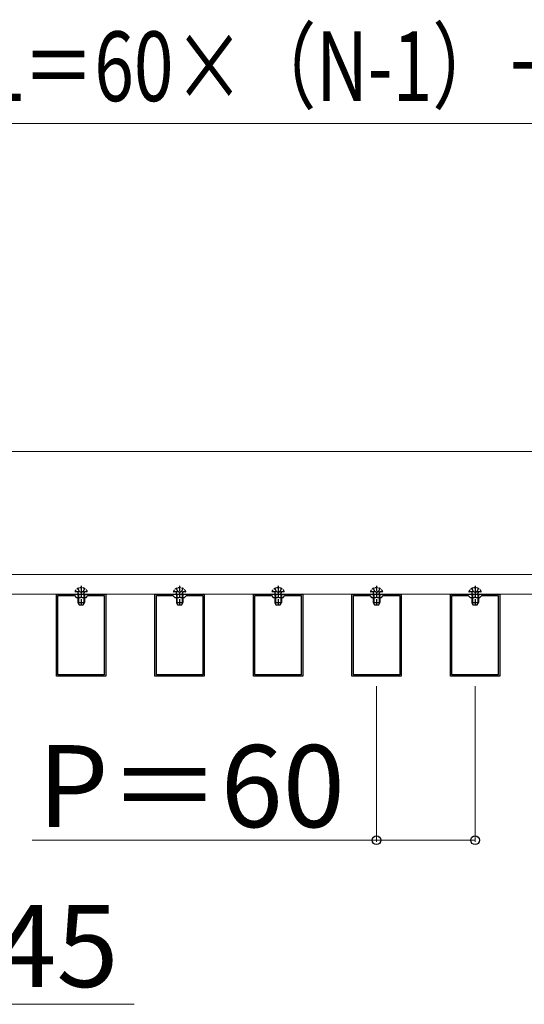
# Model space of a CAD drawing. Extents: x 437 to 4812, y 525 to 7016.
# Drawn here: x 3611 to 3919, y 3358 to 3958 of the extents above; entities that cross this region are included whole.
import ezdxf

# ---------------------------------------------------------------- set-up
doc = ezdxf.new("R2010")
doc.units = 0
doc.linetypes.add('YHIDDEN_1', pattern=[4, 3, -1])
for name, color, linetype, lineweight in [('YKK_11', 7, 'CONTINUOUS', 30), ('YKK_12', 2, 'CONTINUOUS', 13), ('YKK_13', 4, 'CONTINUOUS', 30), ('YKK_D', 6, 'CONTINUOUS', 13)]:
    doc.layers.add(name, color=color, linetype=linetype, lineweight=lineweight)
doc.styles.add('text-b', font='txt')

msp = doc.modelspace()

# ---------------------------------------------------------------- linework, layer by layer
at = {"layer": 'YKK_11', "linetype": 'ByBlock', "lineweight": -2, "ltscale": 0.5}
for p, q in [((3633.5, 3558), (3633.5, 3608)), ((3633.5, 3608), (3663.5, 3608)), ((3663.5, 3608), (3663.5, 3558)), ((3693.5, 3558), (3693.5, 3608)), ((3693.5, 3608), (3723.5, 3608)), ((3723.5, 3608), (3723.5, 3558)), ((3753.5, 3558), (3753.5, 3608)), ((3753.5, 3608), (3783.5, 3608)), ((3783.5, 3608), (3783.5, 3558)), ((3813.5, 3558), (3813.5, 3608)), ((3813.5, 3608), (3843.5, 3608)), ((3843.5, 3608), (3843.5, 3558)), ((3873.5, 3558), (3873.5, 3608)), ((3873.5, 3608), (3903.5, 3608)), ((3903.5, 3608), (3903.5, 3558)), ((3634.4, 3558.9), (3634.4, 3607.1)), ((3634.4, 3607.1), (3644.4, 3607.1)), ((3644.4, 3607.1), (3645.5, 3606)), ((3645.5, 3606), (3648.04, 3606)), ((3648.04, 3606), (3648.23, 3606.12)), ((3648.23, 3606.12), (3648.77, 3606.12)), ((3648.77, 3606.12), (3648.96, 3606)), ((3648.96, 3606), (3651.5, 3606)), ((3651.5, 3606), (3652.6, 3607.1)), ((3652.6, 3607.1), (3662.6, 3607.1)), ((3662.6, 3607.1), (3662.6, 3558.9)), ((3694.4, 3558.9), (3694.4, 3607.1)), ((3694.4, 3607.1), (3704.4, 3607.1)), ((3704.4, 3607.1), (3705.5, 3606)), ((3705.5, 3606), (3708.04, 3606)), ((3708.04, 3606), (3708.23, 3606.12)), ((3708.23, 3606.12), (3708.77, 3606.12)), ((3708.77, 3606.12), (3708.96, 3606)), ((3708.96, 3606), (3711.5, 3606)), ((3711.5, 3606), (3712.6, 3607.1)), ((3712.6, 3607.1), (3722.6, 3607.1)), ((3722.6, 3607.1), (3722.6, 3558.9)), ((3754.4, 3558.9), (3754.4, 3607.1)), ((3754.4, 3607.1), (3764.4, 3607.1)), ((3764.4, 3607.1), (3765.5, 3606)), ((3765.5, 3606), (3768.04, 3606)), ((3768.04, 3606), (3768.23, 3606.12)), ((3768.23, 3606.12), (3768.77, 3606.12)), ((3768.77, 3606.12), (3768.96, 3606)), ((3768.96, 3606), (3771.5, 3606)), ((3771.5, 3606), (3772.6, 3607.1)), ((3772.6, 3607.1), (3782.6, 3607.1)), ((3782.6, 3607.1), (3782.6, 3558.9)), ((3814.4, 3558.9), (3814.4, 3607.1)), ((3814.4, 3607.1), (3824.4, 3607.1)), ((3824.4, 3607.1), (3825.5, 3606)), ((3825.5, 3606), (3828.04, 3606)), ((3828.04, 3606), (3828.23, 3606.12)), ((3828.23, 3606.12), (3828.77, 3606.12)), ((3828.77, 3606.12), (3828.96, 3606)), ((3828.96, 3606), (3831.5, 3606)), ((3831.5, 3606), (3832.6, 3607.1)), ((3832.6, 3607.1), (3842.6, 3607.1)), ((3842.6, 3607.1), (3842.6, 3558.9)), ((3874.4, 3558.9), (3874.4, 3607.1)), ((3874.4, 3607.1), (3884.4, 3607.1)), ((3884.4, 3607.1), (3885.5, 3606)), ((3885.5, 3606), (3888.04, 3606)), ((3888.04, 3606), (3888.23, 3606.12)), ((3888.23, 3606.12), (3888.77, 3606.12)), ((3888.77, 3606.12), (3888.96, 3606)), ((3888.96, 3606), (3891.5, 3606)), ((3891.5, 3606), (3892.6, 3607.1)), ((3892.6, 3607.1), (3902.6, 3607.1)), ((3902.6, 3607.1), (3902.6, 3558.9)), ((3663.5, 3558), (3633.5, 3558)), ((3662.6, 3558.9), (3634.4, 3558.9)), ((3723.5, 3558), (3693.5, 3558)), ((3722.6, 3558.9), (3694.4, 3558.9)), ((3783.5, 3558), (3753.5, 3558)), ((3782.6, 3558.9), (3754.4, 3558.9)), ((3843.5, 3558), (3813.5, 3558)), ((3842.6, 3558.9), (3814.4, 3558.9)), ((3903.5, 3558), (3873.5, 3558)), ((3902.6, 3558.9), (3874.4, 3558.9))]:
    msp.add_line(p, q, dxfattribs=at)
at = {"layer": 'YKK_12'}
for p, q in [((4102, 3695), (3301, 3695)), ((3301, 3620), (4102, 3620)), ((3303.5, 3620), (4083.5, 3620)), ((3807.6, 3608), (3303.5, 3608)), ((4083.5, 3608), (3807.6, 3608))]:
    msp.add_line(p, q, dxfattribs=at)
at = {"layer": 'YKK_13', "linetype": 'YHIDDEN_1', "ltscale": 0.5}
for p, q in [((3652.1, 3609.5), (3644.9, 3609.5)), ((3646.5, 3608.1), (3646.64, 3608.91)), ((3646.5, 3608.1), (3650.5, 3608.1)), ((3646.5, 3608.1), (3646.5, 3606)), ((3650.5, 3608.1), (3650.36, 3608.91)), ((3650.5, 3608.1), (3650.5, 3606)), ((3712.1, 3609.5), (3704.9, 3609.5)), ((3706.5, 3608.1), (3706.64, 3608.91)), ((3706.5, 3608.1), (3710.5, 3608.1)), ((3706.5, 3608.1), (3706.5, 3606)), ((3710.5, 3608.1), (3710.36, 3608.91)), ((3710.5, 3608.1), (3710.5, 3606)), ((3772.1, 3609.5), (3764.9, 3609.5)), ((3766.5, 3608.1), (3766.64, 3608.91)), ((3766.5, 3608.1), (3770.5, 3608.1)), ((3766.5, 3608.1), (3766.5, 3606)), ((3770.5, 3608.1), (3770.36, 3608.91)), ((3770.5, 3608.1), (3770.5, 3606)), ((3832.1, 3609.5), (3824.9, 3609.5)), ((3826.5, 3608.1), (3826.64, 3608.91)), ((3826.5, 3608.1), (3830.5, 3608.1)), ((3826.5, 3608.1), (3826.5, 3606)), ((3830.5, 3608.1), (3830.36, 3608.91)), ((3830.5, 3608.1), (3830.5, 3606)), ((3892.1, 3609.5), (3884.9, 3609.5)), ((3886.5, 3608.1), (3886.64, 3608.91)), ((3886.5, 3608.1), (3890.5, 3608.1)), ((3886.5, 3608.1), (3886.5, 3606)), ((3890.5, 3608.1), (3890.36, 3608.91)), ((3890.5, 3608.1), (3890.5, 3606))]:
    msp.add_line(p, q, dxfattribs=at)
at = {"layer": 'YKK_13', "linetype": 'YHIDDEN_1'}
for p, q in [((3646.45, 3611.47), (3647.36, 3609.65)), ((3646.88, 3608.1), (3646.64, 3609.12)), ((3646.88, 3608.1), (3646.88, 3606)), ((3648.5, 3609.04), (3647.36, 3609.65)), ((3648.5, 3613), (3648.5, 3601.01)), ((3648.5, 3609.04), (3649.65, 3609.65)), ((3650.55, 3611.47), (3649.65, 3609.65)), ((3650.12, 3608.1), (3650.36, 3609.12)), ((3650.12, 3608.1), (3650.12, 3606)), ((3706.45, 3611.47), (3707.36, 3609.65)), ((3706.88, 3608.1), (3706.64, 3609.12)), ((3706.88, 3608.1), (3706.88, 3606)), ((3708.5, 3609.04), (3707.36, 3609.65)), ((3708.5, 3613), (3708.5, 3601.01)), ((3708.5, 3609.04), (3709.65, 3609.65)), ((3710.55, 3611.47), (3709.65, 3609.65)), ((3710.12, 3608.1), (3710.36, 3609.12)), ((3710.12, 3608.1), (3710.12, 3606)), ((3766.45, 3611.47), (3767.36, 3609.65)), ((3766.88, 3608.1), (3766.64, 3609.12)), ((3766.88, 3608.1), (3766.88, 3606)), ((3768.5, 3609.04), (3767.36, 3609.65)), ((3768.5, 3613), (3768.5, 3601.01)), ((3768.5, 3609.04), (3769.65, 3609.65)), ((3770.55, 3611.47), (3769.65, 3609.65)), ((3770.12, 3608.1), (3770.36, 3609.12)), ((3770.12, 3608.1), (3770.12, 3606)), ((3826.45, 3611.47), (3827.36, 3609.65)), ((3826.88, 3608.1), (3826.64, 3609.12)), ((3826.88, 3608.1), (3826.88, 3606)), ((3828.5, 3609.04), (3827.36, 3609.65)), ((3828.5, 3613), (3828.5, 3601.01)), ((3828.5, 3609.04), (3829.65, 3609.65)), ((3830.55, 3611.47), (3829.65, 3609.65)), ((3830.12, 3608.1), (3830.36, 3609.12)), ((3830.12, 3608.1), (3830.12, 3606)), ((3886.45, 3611.47), (3887.36, 3609.65)), ((3886.88, 3608.1), (3886.64, 3609.12)), ((3886.88, 3608.1), (3886.88, 3606)), ((3888.5, 3609.04), (3887.36, 3609.65)), ((3888.5, 3613), (3888.5, 3601.01)), ((3888.5, 3609.04), (3889.65, 3609.65)), ((3890.55, 3611.47), (3889.65, 3609.65)), ((3890.12, 3608.1), (3890.36, 3609.12)), ((3890.12, 3608.1), (3890.12, 3606))]:
    msp.add_line(p, q, dxfattribs=at)
at = {"layer": 'YKK_13', "ltscale": 0.5}
for p, q in [((3646.5, 3606), (3646.5, 3602.9)), ((3646.5, 3602.9), (3650.5, 3602.9)), ((3646.5, 3602.9), (3647.2, 3601.5)), ((3647.2, 3601.5), (3649.8, 3601.5)), ((3649.8, 3601.5), (3650.5, 3602.9)), ((3650.5, 3606), (3650.5, 3602.9)), ((3706.5, 3606), (3706.5, 3602.9)), ((3706.5, 3602.9), (3710.5, 3602.9)), ((3706.5, 3602.9), (3707.2, 3601.5)), ((3707.2, 3601.5), (3709.8, 3601.5)), ((3709.8, 3601.5), (3710.5, 3602.9)), ((3710.5, 3606), (3710.5, 3602.9)), ((3766.5, 3606), (3766.5, 3602.9)), ((3766.5, 3602.9), (3770.5, 3602.9)), ((3766.5, 3602.9), (3767.2, 3601.5)), ((3767.2, 3601.5), (3769.8, 3601.5)), ((3769.8, 3601.5), (3770.5, 3602.9)), ((3770.5, 3606), (3770.5, 3602.9)), ((3826.5, 3606), (3826.5, 3602.9)), ((3826.5, 3602.9), (3830.5, 3602.9)), ((3826.5, 3602.9), (3827.2, 3601.5)), ((3827.2, 3601.5), (3829.8, 3601.5)), ((3829.8, 3601.5), (3830.5, 3602.9)), ((3830.5, 3606), (3830.5, 3602.9)), ((3886.5, 3606), (3886.5, 3602.9)), ((3886.5, 3602.9), (3890.5, 3602.9)), ((3886.5, 3602.9), (3887.2, 3601.5)), ((3887.2, 3601.5), (3889.8, 3601.5)), ((3889.8, 3601.5), (3890.5, 3602.9)), ((3890.5, 3606), (3890.5, 3602.9))]:
    msp.add_line(p, q, dxfattribs=at)
at = {"layer": 'YKK_13'}
for p, q in [((3646.88, 3606), (3646.88, 3602.14)), ((3650.12, 3606), (3650.12, 3602.14)), ((3706.88, 3606), (3706.88, 3602.14)), ((3710.12, 3606), (3710.12, 3602.14)), ((3766.88, 3606), (3766.88, 3602.14)), ((3770.12, 3606), (3770.12, 3602.14)), ((3826.88, 3606), (3826.88, 3602.14)), ((3830.12, 3606), (3830.12, 3602.14)), ((3886.88, 3606), (3886.88, 3602.14)), ((3890.12, 3606), (3890.12, 3602.14))]:
    msp.add_line(p, q, dxfattribs=at)
at = {"layer": 'YKK_13', "linetype": 'YHIDDEN_1', "ltscale": 0.5}
for centre, radius, start, end in [((3644.9, 3609.65), 0.154, 152.71904, 270), ((3648.5, 3607.8), 4.2, 27.28096, 152.71904), ((3646.15, 3609), 0.5, 349.90904, 90), ((3650.85, 3609), 0.5, 90, 190.09096), ((3652.1, 3609.65), 0.154, 270, 27.28096), ((3704.9, 3609.65), 0.154, 152.71904, 270), ((3708.5, 3607.8), 4.2, 27.28096, 152.71904), ((3706.15, 3609), 0.5, 349.90904, 90), ((3710.85, 3609), 0.5, 90, 190.09096), ((3712.1, 3609.65), 0.154, 270, 27.28096), ((3764.9, 3609.65), 0.154, 152.71904, 270), ((3768.5, 3607.8), 4.2, 27.28096, 152.71904), ((3766.15, 3609), 0.5, 349.90904, 90), ((3770.85, 3609), 0.5, 90, 190.09096), ((3772.1, 3609.65), 0.154, 270, 27.28096), ((3824.9, 3609.65), 0.154, 152.71904, 270), ((3828.5, 3607.8), 4.2, 27.28096, 152.71904), ((3826.15, 3609), 0.5, 349.90904, 90), ((3830.85, 3609), 0.5, 90, 190.09096), ((3832.1, 3609.65), 0.154, 270, 27.28096), ((3884.9, 3609.65), 0.154, 152.71904, 270), ((3888.5, 3607.8), 4.2, 27.28096, 152.71904), ((3886.15, 3609), 0.5, 349.90904, 90), ((3890.85, 3609), 0.5, 90, 190.09096), ((3892.1, 3609.65), 0.154, 270, 27.28096)]:
    msp.add_arc(centre, radius, start, end, dxfattribs=at)
at = {"layer": 'YKK_D'}
for p, q in [((3344.75, 3895), (4063.25, 3895)), ((3828.5, 3552), (3828.5, 3457)), ((3888.5, 3552), (3888.5, 3457)), ((3828.5, 3458), (3618.64, 3458)), ((3888.5, 3458), (3828.5, 3458)), ((3342.27, 3358), (3680.71, 3358))]:
    msp.add_line(p, q, dxfattribs=at)
at = {"layer": 'YKK_D', "linetype": 'ByBlock', "lineweight": -2}
for centre in [(3828.5, 3458), (3888.5, 3458)]:
    msp.add_circle(centre, 2.66, dxfattribs=at)

# ---------------------------------------------------------------- texts
at = {"layer": 'YKK_D', "style": 'text-b', "width": 0.75}
msp.add_text('出来幅：WL＝60×（N-1）＋41＋T', height=42.5, dxfattribs=at).set_placement((3377.28, 3908.55))
at = {"layer": 'YKK_D', "style": 'text-b'}
for s, p in [('P＝60', (3622.09, 3466)), ('15≦T≦45', (3342.6, 3368.56))]:
    msp.add_text(s, height=50, dxfattribs=at).set_placement(p)

doc.saveas('drawing.dxf')
